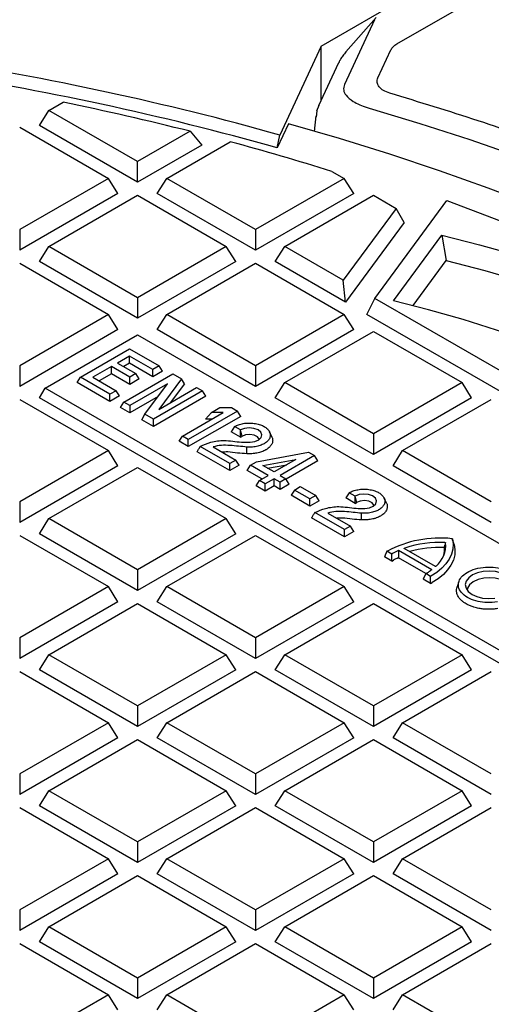
# Model space of a CAD drawing. Units: millimetres. Extents: x 0 to 420, y 0 to 297.
# Drawn here: x 292 to 302, y 249 to 270 of the extents above; entities that cross this region are included whole.
import ezdxf

# ---------------------------------------------------------------- set-up
doc = ezdxf.new("R2010")
doc.units = ezdxf.units.MM

msp = doc.modelspace()

# ---------------------------------------------------------------- linework, layer by layer
at = {"color": 7, "linetype": 'Continuous', "lineweight": 25}
for p, q in [((299.8237, 269.6352), (304.3733, 272.2616)), ((298.1859, 269.5877), (301.2859, 271.3773)), ((299.3433, 270.1595), (298.6926, 268.7576)), ((299.3767, 270.2086), (298.7251, 269.4647)), ((298.1859, 269.5877), (297.2952, 267.6687)), ((298.1859, 268.4104), (298.1859, 269.5877)), ((299.4146, 268.9029), (299.6944, 269.5059)), ((298.5665, 269.2304), (298.1352, 268.3012)), ((292.1048, 267.8732), (292.3107, 268.1999)), ((292.3107, 268.1999), (292.616, 268.3761)), ((294.2261, 267.0941), (292.3107, 268.1999)), ((298.0956, 268.1936), (298.0781, 268.0573)), ((298.1371, 268.3051), (298.0923, 268.1808)), ((298.076, 268.0799), (298.0382, 267.7473)), ((298.0873, 268.06), (298.0846, 268.0792)), ((291.6805, 267.8361), (293.5959, 266.7303)), ((294.2261, 266.6486), (292.1048, 267.8732)), ((297.483, 267.91), (297.2424, 267.3917)), ((295.3597, 267.7485), (294.2261, 267.0941)), ((295.3597, 267.7485), (295.6129, 267.4492)), ((297.2424, 267.3917), (297.2952, 267.6687)), ((295.6129, 267.4492), (294.2261, 266.6486)), ((294.8562, 266.7303), (296.2273, 267.5218)), ((294.2261, 266.6486), (294.2261, 267.0941)), ((293.5959, 266.7303), (291.6805, 265.6246)), ((293.8018, 266.4037), (293.5959, 266.7303)), ((294.6504, 266.4037), (294.8562, 266.7303)), ((296.7717, 265.6246), (294.8562, 266.7303)), ((298.6871, 266.7303), (296.7717, 265.6246)), ((298.422, 266.8833), (298.6871, 266.7303)), ((298.893, 266.4037), (298.6871, 266.7303)), ((293.8018, 266.4037), (291.6805, 265.1791)), ((292.3107, 265.2608), (294.2261, 266.3665)), ((294.2261, 266.3665), (296.1415, 265.2608)), ((296.7717, 265.1791), (294.6504, 266.4037)), ((298.893, 266.4037), (296.7717, 265.1791)), ((297.4018, 265.2608), (299.3173, 266.3665)), ((299.3173, 266.3665), (299.8081, 266.0832)), ((299.8081, 266.0832), (298.6665, 264.5307)), ((299.3462, 264.1383), (300.9017, 266.2538)), ((299.9805, 265.7759), (299.8081, 266.0832)), ((299.9805, 265.7759), (298.7162, 264.0565)), ((291.6805, 265.6246), (291.6805, 265.1791)), ((296.7717, 265.6246), (296.7717, 265.1791)), ((299.753, 264.0879), (300.794, 265.5036)), ((300.794, 265.5036), (300.8907, 264.958)), ((292.1048, 264.9342), (292.3107, 265.2608)), ((294.2261, 264.155), (292.3107, 265.2608)), ((296.1415, 265.2608), (294.2261, 264.155)), ((296.3474, 264.9342), (296.1415, 265.2608)), ((297.1959, 264.9342), (297.4018, 265.2608)), ((298.6665, 264.5307), (297.4018, 265.2608)), ((291.6805, 264.897), (293.5959, 263.7912)), ((294.2261, 263.7096), (292.1048, 264.9342)), ((296.3474, 264.9342), (294.2261, 263.7096)), ((294.8562, 263.7912), (296.7717, 264.897)), ((296.7717, 264.897), (298.6871, 263.7912)), ((298.7162, 264.0565), (297.1959, 264.9342)), ((300.1745, 263.9839), (300.8907, 264.958)), ((298.7162, 264.0565), (298.6665, 264.5307)), ((294.2261, 264.155), (294.2261, 263.7096)), ((299.1738, 263.7924), (299.3462, 264.1383)), ((310.1008, 257.9298), (299.3462, 264.1383)), ((293.5959, 263.7912), (291.6805, 262.6855)), ((293.8018, 263.4646), (293.5959, 263.7912)), ((294.6504, 263.4646), (294.8562, 263.7912)), ((296.7717, 262.6855), (294.8562, 263.7912)), ((298.6871, 263.7912), (296.7717, 262.6855)), ((298.893, 263.4646), (298.6871, 263.7912)), ((310.0673, 257.5037), (299.1738, 263.7924)), ((293.8018, 263.4646), (291.6805, 262.24)), ((292.2335, 262.1992), (294.2261, 263.3496)), ((294.2261, 263.3496), (308.9467, 254.8516)), ((296.7717, 262.24), (294.6504, 263.4646)), ((298.893, 263.4646), (296.7717, 262.24)), ((297.4018, 262.3217), (299.3173, 263.4275)), ((299.3173, 263.4275), (301.2327, 262.3217)), ((292.9938, 262.436), (294.0545, 263.0483)), ((294.0545, 262.8944), (293.7937, 262.7438)), ((294.0545, 263.0483), (294.6904, 262.6812)), ((294.5571, 262.6042), (294.0545, 262.8944)), ((294.0545, 262.7385), (294.0545, 262.8944)), ((291.6805, 262.6855), (291.6805, 262.24)), ((293.6603, 262.6669), (293.2604, 262.436)), ((294.0578, 262.4374), (293.6603, 262.6669)), ((293.6603, 262.511), (293.6603, 262.6669)), ((293.7937, 262.7438), (294.1911, 262.5144)), ((294.0545, 262.7385), (293.9287, 262.6659)), ((294.5571, 262.4483), (294.0545, 262.7385)), ((294.6904, 262.6812), (294.5571, 262.6042)), ((294.7625, 262.5669), (294.6904, 262.6812)), ((296.7717, 262.6855), (296.7717, 262.24)), ((293.6603, 262.511), (293.3955, 262.358)), ((294.0578, 262.2815), (293.6603, 262.511)), ((293.929, 261.8962), (294.9896, 262.5085)), ((294.1911, 262.5144), (294.0578, 262.4374)), ((294.2632, 262.4001), (294.1911, 262.5144)), ((294.5571, 262.4483), (294.5571, 262.6042)), ((294.7625, 262.5669), (294.5571, 262.4483)), ((294.9896, 262.5085), (295.1766, 262.4005)), ((292.9217, 262.3217), (292.9938, 262.436)), ((293.6297, 261.913), (292.9217, 262.3217)), ((293.6297, 262.0689), (292.9938, 262.436)), ((293.2604, 262.436), (293.763, 262.1459)), ((294.874, 262.2944), (294.0566, 261.8225)), ((294.0578, 262.2815), (294.0578, 262.4374)), ((294.2632, 262.4001), (294.0578, 262.2815)), ((294.3801, 261.6357), (294.874, 262.2944)), ((295.1766, 262.4005), (294.6826, 261.7419)), ((295.2371, 262.2929), (294.9317, 261.8857)), ((295.2371, 262.2929), (295.1766, 262.4005)), ((297.1959, 261.9951), (297.4018, 262.3217)), ((299.3173, 261.216), (297.4018, 262.3217)), ((301.2327, 262.3217), (299.3173, 261.216)), ((301.4386, 261.9951), (301.2327, 262.3217)), ((292.1048, 261.9951), (292.2335, 262.1992)), ((306.954, 253.7012), (292.2335, 262.1992)), ((293.763, 262.1459), (293.6297, 262.0689)), ((293.6297, 261.913), (293.6297, 262.0689)), ((293.8351, 262.0315), (293.6297, 261.913)), ((293.8351, 262.0315), (293.763, 262.1459)), ((294.6678, 262.0194), (294.0566, 261.6666)), ((295.6277, 262.1401), (294.5671, 261.5278)), ((295.6998, 262.0258), (294.5671, 261.3719)), ((294.6826, 261.7419), (295.5001, 262.2138)), ((295.5001, 262.2138), (295.6277, 262.1401)), ((295.6998, 262.0258), (295.6277, 262.1401)), ((291.6805, 261.9579), (293.5959, 260.8522)), ((306.954, 253.4228), (292.1048, 261.9951)), ((293.8569, 261.7818), (293.929, 261.8962)), ((294.0566, 261.8225), (293.929, 261.8962)), ((294.0566, 261.8225), (294.0566, 261.6666)), ((299.3173, 260.7705), (297.1959, 261.9951)), ((301.4386, 261.9951), (299.3173, 260.7705)), ((299.9474, 260.8522), (301.8628, 261.9579)), ((294.0566, 261.6666), (293.8569, 261.7818)), ((294.3195, 261.5148), (294.3801, 261.6357)), ((294.5671, 261.5278), (294.3801, 261.6357)), ((295.1927, 261.1666), (296.0747, 261.6758)), ((296.3812, 261.7051), (295.3205, 261.0928)), ((295.8186, 261.6758), (295.6956, 261.5321)), ((295.8186, 261.6758), (295.999, 261.7799)), ((296.0747, 261.6758), (295.8186, 261.6758)), ((295.999, 261.7799), (296.2522, 261.7796)), ((296.2522, 261.7796), (296.3812, 261.7051)), ((296.4532, 261.5908), (296.3812, 261.7051)), ((294.5671, 261.3719), (294.3195, 261.5148)), ((294.5671, 261.3719), (294.5671, 261.5278)), ((296.4532, 261.5908), (295.3205, 260.9369)), ((295.8257, 261.5321), (295.6956, 261.5321)), ((296.3203, 261.3715), (296.2482, 261.2571)), ((296.4484, 261.1415), (296.2482, 261.2571)), ((296.4484, 261.2974), (296.3203, 261.3715)), ((296.4485, 261.2755), (296.4484, 261.2974)), ((296.4484, 261.1415), (296.4485, 261.2755)), ((296.4485, 261.2755), (296.4799, 261.1596)), ((297.1258, 261.1471), (297.0762, 261.2545)), ((299.3173, 261.216), (299.3173, 260.7705)), ((295.1206, 261.0523), (295.1927, 261.1666)), ((295.3205, 260.9369), (295.1206, 261.0523)), ((295.3205, 261.0928), (295.1927, 261.1666)), ((295.3205, 260.9369), (295.3205, 261.0928)), ((296.4484, 261.1415), (296.4799, 261.1596)), ((293.5959, 260.8522), (291.6805, 259.7464)), ((293.8018, 260.5256), (293.5959, 260.8522)), ((296.2183, 260.4186), (295.5087, 260.8283)), ((296.2183, 260.5746), (295.5792, 260.9435)), ((295.8551, 260.9318), (296.3461, 260.6483)), ((296.7917, 260.6119), (297.9161, 260.819)), ((298.0437, 260.7454), (297.3021, 260.3172)), ((297.9161, 260.819), (298.0437, 260.7454)), ((298.1158, 260.631), (298.0437, 260.7454)), ((299.7415, 260.5256), (299.9474, 260.8522)), ((301.8628, 259.7464), (299.9474, 260.8522)), ((296.3461, 260.6483), (296.2183, 260.5746)), ((296.2183, 260.4186), (296.2183, 260.5746)), ((296.4182, 260.534), (296.2183, 260.4186)), ((296.4182, 260.534), (296.3461, 260.6483)), ((296.592, 260.4239), (296.664, 260.5383)), ((296.664, 260.5383), (296.7917, 260.6119)), ((297.0469, 260.3172), (296.664, 260.5383)), ((296.9309, 260.5316), (297.6422, 260.6609)), ((297.1745, 260.3909), (296.9309, 260.5316)), ((297.0333, 260.4724), (297.4456, 260.5474)), ((297.6422, 260.6609), (297.1745, 260.3909)), ((298.1158, 260.631), (297.4338, 260.2373)), ((293.8018, 260.5256), (291.6805, 259.3009)), ((292.3107, 259.3826), (294.2261, 260.4884)), ((294.2261, 260.4884), (296.1415, 259.3826)), ((296.9119, 260.2393), (296.592, 260.4239)), ((301.8628, 259.3009), (299.7415, 260.5256)), ((296.7834, 260.0924), (296.8555, 260.2067)), ((296.8555, 260.2067), (297.0469, 260.3172)), ((296.9831, 260.133), (296.8555, 260.2067)), ((297.1745, 260.2436), (296.9831, 260.133)), ((296.9831, 259.9771), (296.9831, 260.133)), ((297.3023, 260.1698), (297.1745, 260.2436)), ((297.1745, 260.0876), (297.1745, 260.2436)), ((297.3021, 260.3172), (297.4299, 260.2435)), ((297.4299, 260.2435), (297.3023, 260.1698)), ((297.3023, 260.0139), (297.3023, 260.1698)), ((297.502, 260.1291), (297.3023, 260.0139)), ((297.502, 260.1291), (297.4299, 260.2435)), ((296.9831, 259.9771), (296.7834, 260.0924)), ((297.1745, 260.0876), (296.9831, 259.9771)), ((297.3023, 260.0139), (297.1745, 260.0876)), ((297.6114, 260.0007), (297.5393, 259.8864)), ((297.6114, 260.0007), (297.7392, 260.0745)), ((297.9476, 259.8066), (297.6114, 260.0007)), ((297.7392, 260.0745), (298.0754, 259.8804)), ((298.7951, 259.9427), (298.7231, 259.8284)), ((298.9233, 259.8687), (298.7951, 259.9427)), ((291.6805, 259.7464), (291.6805, 259.3009)), ((297.9476, 259.6507), (297.5393, 259.8864)), ((298.0754, 259.8804), (297.9476, 259.8066)), ((297.9476, 259.6507), (297.9476, 259.8066)), ((298.1475, 259.7661), (297.9476, 259.6507)), ((298.1475, 259.7661), (298.0754, 259.8804)), ((298.9233, 259.7128), (298.7231, 259.8284)), ((298.9234, 259.8467), (298.9233, 259.8687)), ((298.9233, 259.7128), (298.9234, 259.8467)), ((298.9233, 259.7128), (298.9547, 259.7309)), ((298.9234, 259.8467), (298.9547, 259.7309)), ((299.6007, 259.7184), (299.5511, 259.8258)), ((298.6932, 259.1458), (298.054, 259.5148)), ((298.3299, 259.5031), (298.821, 259.2196)), ((292.1048, 259.056), (292.3107, 259.3826)), ((294.2261, 258.2769), (292.3107, 259.3826)), ((296.1415, 259.3826), (294.2261, 258.2769)), ((296.3474, 259.056), (296.1415, 259.3826)), ((298.6932, 258.9899), (297.9835, 259.3996)), ((294.2261, 257.8314), (292.1048, 259.056)), ((296.3474, 259.056), (294.2261, 257.8314)), ((298.821, 259.2196), (298.6932, 259.1458)), ((298.6932, 258.9899), (298.6932, 259.1458)), ((298.8931, 259.1053), (298.6932, 258.9899)), ((298.8931, 259.1053), (298.821, 259.2196)), ((291.6805, 259.0189), (293.5959, 257.9131)), ((294.8562, 257.9131), (296.7717, 259.0189)), ((296.7717, 259.0189), (298.6871, 257.9131)), ((300.8764, 258.8654), (300.8615, 258.8078)), ((301.0206, 258.9487), (301.0127, 258.9493)), ((301.0217, 258.9441), (301.0206, 258.9487)), ((301.0561, 258.8467), (301.0206, 258.9487)), ((301.0615, 258.8249), (301.0561, 258.8467)), ((299.6109, 258.6767), (299.5541, 258.5542)), ((299.6185, 258.681), (299.6109, 258.6767)), ((299.7134, 258.6175), (299.6109, 258.6767)), ((299.7133, 258.4622), (299.7134, 258.6175)), ((299.7134, 258.6175), (299.7209, 258.6218)), ((299.8592, 258.6918), (299.8287, 258.6779)), ((299.8592, 258.6918), (299.856, 258.5383)), ((300.5757, 258.2782), (299.8592, 258.6918)), ((300.6598, 258.348), (299.9801, 258.7403)), ((300.8489, 258.7597), (300.8615, 258.8078)), ((299.7133, 258.4622), (299.5541, 258.5542)), ((299.7133, 258.4622), (299.7493, 258.4829)), ((299.8541, 258.5375), (299.856, 258.5383)), ((300.4497, 258.1956), (299.856, 258.5383)), ((294.2261, 258.2769), (294.2261, 257.8314)), ((300.4469, 258.194), (300.3902, 258.0715)), ((300.4545, 258.1984), (300.4469, 258.194)), ((300.5494, 258.1348), (300.4469, 258.194)), ((300.5757, 258.2782), (300.5516, 258.2606)), ((300.5494, 257.9796), (300.3902, 258.0715)), ((300.5494, 258.1348), (300.557, 258.1392)), ((300.5494, 257.9796), (300.5494, 258.1348)), ((300.5494, 257.9796), (300.5854, 258.0003)), ((301.1638, 258.0253), (301.1244, 257.9072)), ((293.5959, 257.9131), (291.6805, 256.8074)), ((293.8018, 257.5865), (293.5959, 257.9131)), ((294.6504, 257.5865), (294.8562, 257.9131)), ((296.7717, 256.8074), (294.8562, 257.9131)), ((298.6871, 257.9131), (296.7717, 256.8074)), ((298.893, 257.5865), (298.6871, 257.9131)), ((293.8018, 257.5865), (291.6805, 256.3619)), ((296.7717, 256.3619), (294.6504, 257.5865)), ((298.893, 257.5865), (296.7717, 256.3619)), ((292.3107, 256.4436), (294.2261, 257.5493)), ((294.2261, 257.5493), (296.1415, 256.4436)), ((297.4018, 256.4436), (299.3173, 257.5493)), ((299.3173, 257.5493), (301.2327, 256.4436)), ((291.6805, 256.8074), (291.6805, 256.3619)), ((296.7717, 256.8074), (296.7717, 256.3619)), ((292.1048, 256.117), (292.3107, 256.4436)), ((294.2261, 255.3378), (292.3107, 256.4436)), ((296.1415, 256.4436), (294.2261, 255.3378)), ((296.3474, 256.117), (296.1415, 256.4436)), ((297.1959, 256.117), (297.4018, 256.4436)), ((299.3173, 255.3378), (297.4018, 256.4436)), ((301.2327, 256.4436), (299.3173, 255.3378)), ((301.4386, 256.117), (301.2327, 256.4436)), ((291.6805, 256.0798), (293.5959, 254.974)), ((294.2261, 254.8923), (292.1048, 256.117)), ((296.3474, 256.117), (294.2261, 254.8923)), ((294.8562, 254.974), (296.7717, 256.0798)), ((296.7717, 256.0798), (298.6871, 254.974)), ((299.3173, 254.8923), (297.1959, 256.117)), ((301.4386, 256.117), (299.3173, 254.8923)), ((299.9474, 254.974), (301.8628, 256.0798)), ((294.2261, 255.3378), (294.2261, 254.8923)), ((299.3173, 255.3378), (299.3173, 254.8923)), ((293.5959, 254.974), (291.6805, 253.8683)), ((293.8018, 254.6474), (293.5959, 254.974)), ((294.6504, 254.6474), (294.8562, 254.974)), ((296.7717, 253.8683), (294.8562, 254.974)), ((298.6871, 254.974), (296.7717, 253.8683)), ((298.893, 254.6474), (298.6871, 254.974)), ((299.7415, 254.6474), (299.9474, 254.974)), ((301.8628, 253.8683), (299.9474, 254.974)), ((293.8018, 254.6474), (291.6805, 253.4228)), ((292.3107, 253.5045), (294.2261, 254.6103)), ((294.2261, 254.6103), (296.1415, 253.5045)), ((296.7717, 253.4228), (294.6504, 254.6474)), ((298.893, 254.6474), (296.7717, 253.4228)), ((297.4018, 253.5045), (299.3173, 254.6103)), ((299.3173, 254.6103), (301.2327, 253.5045)), ((301.8628, 253.4228), (299.7415, 254.6474)), ((291.6805, 253.8683), (291.6805, 253.4228)), ((296.7717, 253.8683), (296.7717, 253.4228)), ((292.1048, 253.1779), (292.3107, 253.5045)), ((294.2261, 252.3988), (292.3107, 253.5045)), ((296.1415, 253.5045), (294.2261, 252.3988)), ((296.3474, 253.1779), (296.1415, 253.5045)), ((297.1959, 253.1779), (297.4018, 253.5045)), ((299.3173, 252.3988), (297.4018, 253.5045)), ((301.2327, 253.5045), (299.3173, 252.3988)), ((301.4386, 253.1779), (301.2327, 253.5045)), ((291.6805, 253.1407), (293.5959, 252.035)), ((294.2261, 251.9533), (292.1048, 253.1779)), ((296.3474, 253.1779), (294.2261, 251.9533)), ((294.8562, 252.035), (296.7717, 253.1407)), ((296.7717, 253.1407), (298.6871, 252.035)), ((299.3173, 251.9533), (297.1959, 253.1779)), ((301.4386, 253.1779), (299.3173, 251.9533)), ((299.9474, 252.035), (301.8628, 253.1407)), ((294.2261, 252.3988), (294.2261, 251.9533)), ((299.3173, 252.3988), (299.3173, 251.9533)), ((293.5959, 252.035), (291.6805, 250.9292)), ((293.8018, 251.7084), (293.5959, 252.035)), ((294.6504, 251.7084), (294.8562, 252.035)), ((296.7717, 250.9292), (294.8562, 252.035)), ((298.6871, 252.035), (296.7717, 250.9292)), ((298.893, 251.7084), (298.6871, 252.035)), ((299.7415, 251.7084), (299.9474, 252.035)), ((301.8628, 250.9292), (299.9474, 252.035)), ((293.8018, 251.7084), (291.6805, 250.4837)), ((292.3107, 250.5654), (294.2261, 251.6712)), ((294.2261, 251.6712), (296.1415, 250.5654)), ((296.7717, 250.4837), (294.6504, 251.7084)), ((298.893, 251.7084), (296.7717, 250.4837)), ((297.4018, 250.5654), (299.3173, 251.6712)), ((299.3173, 251.6712), (301.2327, 250.5654)), ((301.8628, 250.4837), (299.7415, 251.7084)), ((291.6805, 250.9292), (291.6805, 250.4837)), ((296.7717, 250.9292), (296.7717, 250.4837)), ((292.1048, 250.2388), (292.3107, 250.5654)), ((294.2261, 249.4597), (292.3107, 250.5654)), ((296.1415, 250.5654), (294.2261, 249.4597)), ((296.3474, 250.2388), (296.1415, 250.5654)), ((297.1959, 250.2388), (297.4018, 250.5654)), ((299.3173, 249.4597), (297.4018, 250.5654)), ((301.2327, 250.5654), (299.3173, 249.4597)), ((301.4386, 250.2388), (301.2327, 250.5654)), ((291.6805, 250.2017), (293.5959, 249.0959)), ((294.2261, 249.0142), (292.1048, 250.2388)), ((296.3474, 250.2388), (294.2261, 249.0142)), ((294.8562, 249.0959), (296.7717, 250.2017)), ((296.7717, 250.2017), (298.6871, 249.0959)), ((299.3173, 249.0142), (297.1959, 250.2388)), ((301.4386, 250.2388), (299.3173, 249.0142)), ((299.9474, 249.0959), (301.8628, 250.2017)), ((294.2261, 249.4597), (294.2261, 249.0142)), ((299.3173, 249.4597), (299.3173, 249.0142)), ((293.5959, 249.0959), (291.6805, 247.9901)), ((293.8018, 248.7693), (293.5959, 249.0959)), ((294.6504, 248.7693), (294.8562, 249.0959)), ((296.7717, 247.9901), (294.8562, 249.0959)), ((298.6871, 249.0959), (296.7717, 247.9901)), ((298.893, 248.7693), (298.6871, 249.0959)), ((299.7415, 248.7693), (299.9474, 249.0959)), ((301.8628, 247.9901), (299.9474, 249.0959))]:
    msp.add_line(p, q, dxfattribs=at)
at = {"color": 7, "linetype": 'Continuous', "lineweight": 25, "flags": 128}
for points in [[(299.2287, 268.247), (300.3217, 267.9183), (301.3967, 267.5704), (302.4529, 267.2038), (303.4892, 266.8188), (304.5047, 266.4157), (305.4984, 265.9949), (306.4694, 265.5568), (307.4168, 265.1018), (308.3398, 264.6304), (309.2374, 264.1429), (310.1088, 263.6398), (310.9532, 263.1217), (311.7699, 262.5889), (312.558, 262.0419), (313.3169, 261.4814), (314.0458, 260.9077), (314.7441, 260.3215), (315.411, 259.7232), (316.0461, 259.1135), (316.6486, 258.4929), (317.2181, 257.862)], [(317.0779, 256.672), (316.6455, 257.1647), (316.059, 257.7923), (315.4412, 258.4097), (314.7925, 259.0165), (314.1136, 259.6122), (313.405, 260.1963), (312.6672, 260.7682), (311.901, 261.3275), (311.107, 261.8737), (310.2858, 262.4063), (309.4382, 262.925), (308.5647, 263.4292), (307.6663, 263.9185), (306.7437, 264.3926), (305.7975, 264.851), (304.8287, 265.2933), (303.838, 265.7191), (302.8263, 266.1282), (301.7944, 266.5202), (300.7433, 266.8946), (299.6737, 267.2513), (298.5866, 267.5899), (297.483, 267.91)], [(300.9017, 266.2538), (301.9263, 265.8684), (302.9306, 265.4657), (303.9137, 265.0459), (304.8749, 264.6095), (305.8131, 264.1567), (306.7276, 263.6881), (307.6176, 263.204), (308.4823, 262.7048), (309.3209, 262.191), (310.1327, 261.6631), (310.917, 261.1214), (311.673, 260.5666), (312.4002, 259.999), (313.0978, 259.4193), (313.7653, 258.8278)], [(300.794, 265.5036), (301.6102, 265.2967), (302.4109, 265.0706), (303.1948, 264.8256), (303.9605, 264.5621), (304.7066, 264.2806), (305.432, 263.9815), (306.1354, 263.6654), (306.8156, 263.3328), (307.4714, 262.9843), (308.1017, 262.6204), (308.7055, 262.2418), (309.2816, 261.8491), (309.8292, 261.4431), (310.3472, 261.0243), (310.8349, 260.5936), (311.2913, 260.1516), (311.7158, 259.699), (312.1075, 259.2368), (312.4658, 258.7656)], [(300.8907, 264.958), (301.7232, 264.7417), (302.5391, 264.5052), (303.3367, 264.2488), (304.1146, 263.973), (304.8715, 263.6783), (305.6059, 263.3652), (306.3165, 263.0343), (307.002, 262.6863), (307.6611, 262.3216), (308.2927, 261.9411), (308.8957, 261.5454), (309.4688, 261.1352), (310.0112, 260.7112), (310.5217, 260.2743), (310.9994, 259.8252), (311.4436, 259.3647), (311.8533, 258.8938), (312.0399, 258.6612)], [(310.0135, 258.1647), (309.6809, 258.602), (309.3156, 259.0304), (308.9181, 259.4493), (308.4894, 259.8577), (308.0301, 260.2549), (307.5411, 260.6401), (307.0235, 261.0127), (306.4781, 261.3718), (305.9061, 261.7168), (305.3085, 262.047), (304.6864, 262.3618), (304.0411, 262.6606), (303.3738, 262.9429), (302.6858, 263.2081), (301.9783, 263.4556), (301.2527, 263.685), (300.5105, 263.8959), (299.753, 264.0879)], [(296.6564, 261.031), (296.757, 261.0461), (296.8403, 261.082), (296.894, 261.1334), (296.9102, 261.1927), (296.8865, 261.2511), (296.8264, 261.3), (296.7388, 261.3323), (296.6365, 261.3431), (296.5347, 261.3309), (296.4484, 261.2974)], [(296.8565, 261.0933), (296.8539, 261.1009), (296.8137, 261.1501), (296.7415, 261.185), (296.6506, 261.1993), (296.5577, 261.1902), (296.4799, 261.1596)], [(296.5832, 260.7841), (296.5855, 260.8559), (296.5877, 260.9277)], [(299.1312, 259.6023), (299.2318, 259.6174), (299.3151, 259.6533), (299.3689, 259.7047), (299.3851, 259.7639), (299.3614, 259.8224), (299.3013, 259.8713), (299.2136, 259.9036), (299.1114, 259.9144), (299.0096, 259.9022), (298.9233, 259.8687)], [(299.3313, 259.6646), (299.3288, 259.6722), (299.2885, 259.7214), (299.2163, 259.7563), (299.1254, 259.7706), (299.0325, 259.7615), (298.9547, 259.7309)], [(299.0581, 259.3554), (299.0603, 259.4272), (299.0626, 259.499)], [(301.0217, 258.9441), (301.0379, 258.8346), (301.032, 258.7247), (301.004, 258.616), (300.9544, 258.5099), (300.8838, 258.4078), (300.7932, 258.3112), (300.6837, 258.2212), (300.557, 258.1392)], [(301.0615, 258.8249), (301.0781, 258.7127), (301.072, 258.6002), (301.0433, 258.4888), (300.9925, 258.3801), (300.9202, 258.2755), (300.8273, 258.1765), (300.7152, 258.0843), (300.5854, 258.0003)], [(302.3111, 257.8715), (302.3306, 257.9483), (302.315, 258.0253), (302.2655, 258.0973), (302.1854, 258.1596), (302.0801, 258.2077), (301.9568, 258.2385), (301.8239, 258.2498), (301.6905, 258.2408), (301.5656, 258.2123), (301.4578, 258.166), (301.3744, 258.1052), (301.321, 258.0341), (301.3014, 257.9574), (301.3168, 257.8804), (301.3663, 257.8083), (301.4463, 257.746), (301.5516, 257.6978), (301.6748, 257.667), (301.8077, 257.6556), (301.9411, 257.6645)], [(301.7006, 258.0959), (301.5757, 258.0664), (301.4702, 258.0177), (301.3927, 257.9539), (301.3495, 257.88), (301.3417, 257.8374)], [(302.2896, 257.8139), (302.2904, 257.8261), (302.2761, 257.8971), (302.2305, 257.9635), (302.1566, 258.0208), (302.0596, 258.0652), (301.9461, 258.0936), (301.8236, 258.1041), (301.7006, 258.0959)]]:
    msp.add_lwpolyline(points, dxfattribs=at)
at = {"color": 7, "linetype": 'Continuous', "lineweight": 25}
for centre, radius, start, end in [((280.1317, 206.4603), 63.5693, 74.335959, 81.287455), ((280.1166, 206.4501), 63.3023, 74.303543, 81.386209), ((280.3109, 208.2698), 61.353, 75.801446, 78.430123), ((281.4321, 212.5745), 56.9044, 72.62825, 74.92982), ((300.7602, 256.5043), 2.458, 84.10585, 117.67864), ((300.7473, 256.5097), 2.3592, 87.19627, 108.53074), ((300.289, 258.8088), 0.5905, 310.24674, 4.73243), ((300.462, 257.3295), 1.4897, 115.15876, 119.83189), ((300.7488, 256.4189), 2.343, 87.54992, 106.05006), ((300.3683, 258.7055), 0.4836, 346.39947, 6.43984), ((300.4701, 257.226), 1.4489, 115.15876, 119.83189), ((299.8158, 259.3029), 1.2759, 300.04114, 305.22304)]:
    msp.add_arc(centre, radius, start, end, dxfattribs=at)
for points, knots in [([(298.7255, 269.4651), (298.702, 269.4374), (298.658, 269.3856), (298.6212, 269.3255), (298.604, 269.2975)], [0, 0, 0, 0, 0.5334586, 1, 1, 1, 1]), ([(298.6044, 269.2973), (298.6018, 269.2941), (298.5849, 269.2732), (298.5766, 269.2493), (298.5696, 269.229)], [0, 0, 0, 0, 0.1524367, 1, 1, 1, 1]), ([(299.6711, 268.5708), (299.6232, 268.5884), (299.5271, 268.6237), (299.433, 268.7082), (299.3866, 268.8052), (299.4053, 268.8704), (299.4146, 268.9029)], [0, 0, 0, 0, 0.2482978, 0.4986552, 0.7502478, 1, 1, 1, 1]), ([(298.6926, 268.7576), (298.682, 268.7182), (298.6608, 268.6396), (298.7277, 268.5106), (298.8552, 268.4034), (299.018, 268.3193), (299.1401, 268.2735), (299.2126, 268.2518), (299.2287, 268.247)], [0, 0, 0, 0, 0.1834384, 0.3663199, 0.6103644, 0.7805756, 0.9510354, 1, 1, 1, 1]), ([(296.3203, 261.3715), (296.3473, 261.385), (296.4032, 261.4131), (296.509, 261.4395), (296.6262, 261.4508), (296.7451, 261.4437), (296.8534, 261.4199), (296.9443, 261.383), (297.017, 261.3352), (297.0691, 261.2771), (297.0951, 261.2104), (297.09, 261.1414), (297.0548, 261.0769), (296.9956, 261.0221), (296.917, 260.9777), (296.8204, 260.9449), (296.7072, 260.9251), (296.6278, 260.9269), (296.5877, 260.9277)], [0, 0, 0, 0, 0.05871, 0.1215689, 0.1868551, 0.2523964, 0.3159703, 0.3757275, 0.4335914, 0.495638, 0.5605533, 0.626237, 0.6904386, 0.7511932, 0.8087047, 0.8698568, 0.9342915, 1, 1, 1, 1]), ([(295.5792, 260.9435), (295.6523, 260.9766), (295.765, 261.0274), (295.9474, 261.0624), (296.1087, 261.0757), (296.2824, 261.0564), (296.4663, 261.0299), (296.5932, 261.0306), (296.6564, 261.031)], [0, 0, 0, 0, 0.242304, 0.3730771, 0.5018002, 0.6672737, 0.8342134, 1, 1, 1, 1]), ([(296.5877, 260.9277), (296.4662, 260.9407), (296.2841, 260.9601), (296.0314, 260.9727), (295.9141, 260.9455), (295.8551, 260.9318)], [0, 0, 0, 0, 0.4991169, 0.7478879, 1, 1, 1, 1]), ([(297.1251, 261.147), (297.1269, 261.1434), (297.1341, 261.1294), (297.1405, 261.1039), (297.1437, 261.0713), (297.1402, 261.0387), (297.1305, 261.0065), (297.1145, 260.9751), (297.0926, 260.945), (297.0649, 260.9164), (297.0373, 260.8942), (297.0128, 260.8777), (296.9869, 260.8621), (296.9514, 260.844), (296.905, 260.8252), (296.8552, 260.8096), (296.8027, 260.7973), (296.7487, 260.7886), (296.6938, 260.7834), (296.6387, 260.7815), (296.6018, 260.7833), (296.5832, 260.7841)], [0, 0, 0, 0, 0.0196606, 0.0776469, 0.1364825, 0.1933008, 0.2512871, 0.3101227, 0.366941, 0.4249274, 0.483763, 0.5121829, 0.5406029, 0.5985892, 0.6574248, 0.7142431, 0.7722295, 0.8310651, 0.8863987, 0.942809, 1, 1, 1, 1]), ([(295.5087, 260.8283), (295.5202, 260.8477), (295.5434, 260.8864), (295.5673, 260.9245), (295.5792, 260.9435)], [0, 0, 0, 0, 0.4999573, 1, 1, 1, 1]), ([(296.5832, 260.7841), (296.5168, 260.7876), (296.3783, 260.7948), (296.2046, 260.8278), (296.0923, 260.8204), (296.0525, 260.8178)], [0, 0, 0, 0, 0.37308536, 0.77784258, 1, 1, 1, 1]), ([(298.7951, 259.9427), (298.8221, 259.9563), (298.8781, 259.9844), (298.9839, 260.0108), (299.101, 260.0221), (299.22, 260.015), (299.3283, 259.9912), (299.4192, 259.9543), (299.4918, 259.9065), (299.544, 259.8483), (299.57, 259.7817), (299.5649, 259.7127), (299.5297, 259.6482), (299.4705, 259.5934), (299.3918, 259.5489), (299.2952, 259.5162), (299.1821, 259.4964), (299.1027, 259.4981), (299.0626, 259.499)], [0, 0, 0, 0, 0.05870997, 0.12156893, 0.18685512, 0.25239636, 0.31597031, 0.37572752, 0.43359142, 0.49563798, 0.56055325, 0.62623699, 0.69043862, 0.75119315, 0.80870473, 0.86985685, 0.9342915, 1, 1, 1, 1]), ([(299.6, 259.7183), (299.6018, 259.7147), (299.609, 259.7007), (299.6154, 259.6752), (299.6186, 259.6426), (299.6151, 259.61), (299.6054, 259.5778), (299.5894, 259.5464), (299.5674, 259.5162), (299.5398, 259.4877), (299.5121, 259.4655), (299.4876, 259.449), (299.4618, 259.4334), (299.4263, 259.4153), (299.3874, 259.3996), (299.3549, 259.3887), (299.3215, 259.3789), (299.2776, 259.3686), (299.2235, 259.3598), (299.1686, 259.3547), (299.1136, 259.3528), (299.0767, 259.3545), (299.0581, 259.3554)], [0, 0, 0, 0, 0.0196602, 0.0776452, 0.1364796, 0.1932966, 0.2512817, 0.310116, 0.3669331, 0.4249182, 0.4837525, 0.5121719, 0.5405912, 0.5985763, 0.6574106, 0.68583, 0.7142493, 0.7722344, 0.8310687, 0.8864012, 0.9428102, 1, 1, 1, 1]), ([(297.9835, 259.3996), (297.9951, 259.419), (298.0183, 259.4577), (298.0421, 259.4958), (298.054, 259.5148)], [0, 0, 0, 0, 0.4999573, 1, 1, 1, 1]), ([(298.054, 259.5148), (298.1272, 259.5478), (298.2399, 259.5987), (298.4222, 259.6337), (298.5836, 259.647), (298.7573, 259.6277), (298.9412, 259.6012), (299.068, 259.6019), (299.1312, 259.6023)], [0, 0, 0, 0, 0.242304, 0.3730771, 0.5018002, 0.6672737, 0.8342134, 1, 1, 1, 1]), ([(299.0626, 259.499), (298.9411, 259.512), (298.759, 259.5314), (298.5062, 259.5439), (298.389, 259.5168), (298.3299, 259.5031)], [0, 0, 0, 0, 0.4991169, 0.7478879, 1, 1, 1, 1]), ([(299.0581, 259.3554), (298.9917, 259.3589), (298.8532, 259.3661), (298.6794, 259.3991), (298.5672, 259.3917), (298.5274, 259.3891)], [0, 0, 0, 0, 0.3730854, 0.7778426, 1, 1, 1, 1]), ([(300.8627, 258.8661), (300.8644, 258.866), (300.8675, 258.8658), (300.8721, 258.8656), (300.875, 258.8655), (300.8764, 258.8654)], [0, 0, 0, 0, 0.3659231, 0.6829577, 1, 1, 1, 1]), ([(300.8764, 258.8654), (300.8766, 258.8644), (300.8768, 258.8626), (300.8772, 258.86), (300.8774, 258.8583), (300.8775, 258.8575)], [0, 0, 0, 0, 0.3659231, 0.6829577, 1, 1, 1, 1]), ([(299.9801, 258.7403), (299.9822, 258.7411), (299.9861, 258.7426), (299.992, 258.7446), (299.9957, 258.7459), (299.9975, 258.7466)], [0, 0, 0, 0, 0.3659388, 0.6829609, 1, 1, 1, 1]), ([(300.6705, 258.358), (300.6692, 258.3568), (300.6668, 258.3545), (300.6632, 258.3511), (300.6609, 258.349), (300.6598, 258.348)], [0, 0, 0, 0, 0.3659388, 0.6829609, 1, 1, 1, 1]), ([(301.9945, 257.5834), (301.9216, 257.5759), (301.7815, 257.5615), (301.57, 257.5901), (301.3819, 257.653), (301.2339, 257.7527), (301.1524, 257.8757), (301.1461, 258.0023), (301.2071, 258.1214), (301.332, 258.2259), (301.5168, 258.3035), (301.7342, 258.3404), (301.9517, 258.3345), (302.1533, 258.2907), (302.3261, 258.2099), (302.4446, 258.0972), (302.4945, 257.9697), (302.4678, 257.8875), (302.4549, 257.848)], [0, 0, 0, 0, 0.0632488, 0.1215924, 0.182918, 0.2481314, 0.3136626, 0.3758406, 0.433949, 0.4964518, 0.5620825, 0.627138, 0.6880983, 0.7466325, 0.8101603, 0.8760017, 0.9403853, 1, 1, 1, 1]), ([(302.0053, 257.4385), (301.9865, 257.4358), (301.9389, 257.4289), (301.8601, 257.4233), (301.7807, 257.4233), (301.7019, 257.4282), (301.644, 257.4353), (301.5869, 257.4454), (301.5404, 257.4555), (301.4778, 257.4727), (301.4101, 257.4965), (301.3481, 257.5252), (301.2919, 257.5574), (301.2416, 257.5929), (301.1996, 257.6318), (301.165, 257.673), (301.1379, 257.716), (301.1206, 257.7608), (301.1115, 257.8062), (301.1112, 257.852), (301.1169, 257.8878), (301.1241, 257.906), (301.1246, 257.9072)], [0, 0, 0, 0, 0.04071582, 0.1027057, 0.16589806, 0.20661389, 0.26860376, 0.28955252, 0.33182504, 0.37254087, 0.43453074, 0.4977231, 0.53843893, 0.6004288, 0.66362117, 0.70433699, 0.76632687, 0.82951923, 0.87023505, 0.93222493, 0.99541729, 1, 1, 1, 1])]:
    msp.add_open_spline(points, degree=3, knots=knots, dxfattribs=at)
for points in [[(299.6944, 269.5059), (299.7086, 269.5299), (299.737, 269.5779), (299.7948, 269.6161), (299.8237, 269.6352)], [(317.779, 258.1173), (317.4425, 258.487), (316.7694, 259.2265), (315.633, 260.2946), (314.4077, 261.329), (313.0876, 262.324), (311.6789, 263.2776), (310.1849, 264.1868), (308.6098, 265.0493), (306.9581, 265.8625), (305.2345, 266.6246), (303.4427, 267.332), (301.5924, 267.988), (300.3115, 268.3766), (299.6711, 268.5708)], [(251.6967, 226.5484), (252.2894, 226.2822), (253.4748, 225.7496), (255.3407, 225.0195), (257.2645, 224.3421), (259.2478, 223.7241), (261.2834, 223.1659), (263.3663, 222.6692), (265.491, 222.2354), (267.6516, 221.8655), (269.8425, 221.5607), (272.0578, 221.3217), (274.2915, 221.1491), (276.5377, 221.0434), (278.7903, 221.0049), (281.0434, 221.0337), (283.2909, 221.1297), (285.5268, 221.2927), (287.7451, 221.5222), (289.9399, 221.8176), (292.1052, 222.1781), (294.2354, 222.6028), (296.3247, 223.0905), (298.3675, 223.64), (300.3584, 224.2496), (302.292, 224.9179), (304.1631, 225.643), (305.9669, 226.423), (307.6983, 227.2558), (309.3528, 228.1391), (310.926, 229.0707), (312.4136, 230.0479), (313.8117, 231.0683), (315.1166, 232.1291), (316.3247, 233.2273), (317.4328, 234.3602), (318.4379, 235.5246), (319.3374, 236.7175), (320.1289, 237.9356), (320.8102, 239.1757), (321.3795, 240.4345), (321.8353, 241.7087), (322.1763, 242.9947), (322.4017, 244.2891), (322.5109, 245.5886), (322.5034, 246.8896), (322.38, 248.1887), (322.1382, 249.482), (321.789, 250.7676), (321.4595, 251.6136), (321.2948, 252.0367)], [(321.2593, 250.0835), (321.3635, 249.6709), (321.572, 248.8456), (321.7468, 247.5981), (321.8199, 246.3477), (321.7814, 245.0966), (321.634, 243.8483), (321.3773, 242.6058), (321.0121, 241.3724), (320.5394, 240.1513), (319.9605, 238.9455), (319.2766, 237.7581), (318.4897, 236.5922), (317.6018, 235.4508), (316.615, 234.3367), (315.5319, 233.2529), (314.3553, 232.202), (313.0882, 231.1868), (311.7339, 230.2099), (310.2957, 229.2738), (308.7774, 228.3808), (307.1829, 227.5332), (305.5162, 226.7333), (303.7816, 225.983), (301.9835, 225.2843), (300.1266, 224.639), (298.2155, 224.0487), (296.2551, 223.5148), (294.2506, 223.0389), (292.2069, 222.6221), (290.1293, 222.2654), (288.0232, 221.9698), (285.8939, 221.7361), (283.7468, 221.5647), (281.5875, 221.4563), (279.4214, 221.411), (277.2541, 221.4289), (275.0912, 221.5101), (272.9382, 221.6543), (270.8005, 221.8611), (268.6837, 222.13), (266.5931, 222.4604), (264.5341, 222.8513), (262.512, 223.3018), (260.5319, 223.8107), (258.599, 224.3769), (256.7177, 224.9984), (254.8947, 225.675), (253.128, 226.4004), (252.0069, 226.9264), (251.4463, 227.1894)]]:
    msp.add_open_spline(points, degree=3, dxfattribs=at)

doc.saveas('drawing.dxf')
